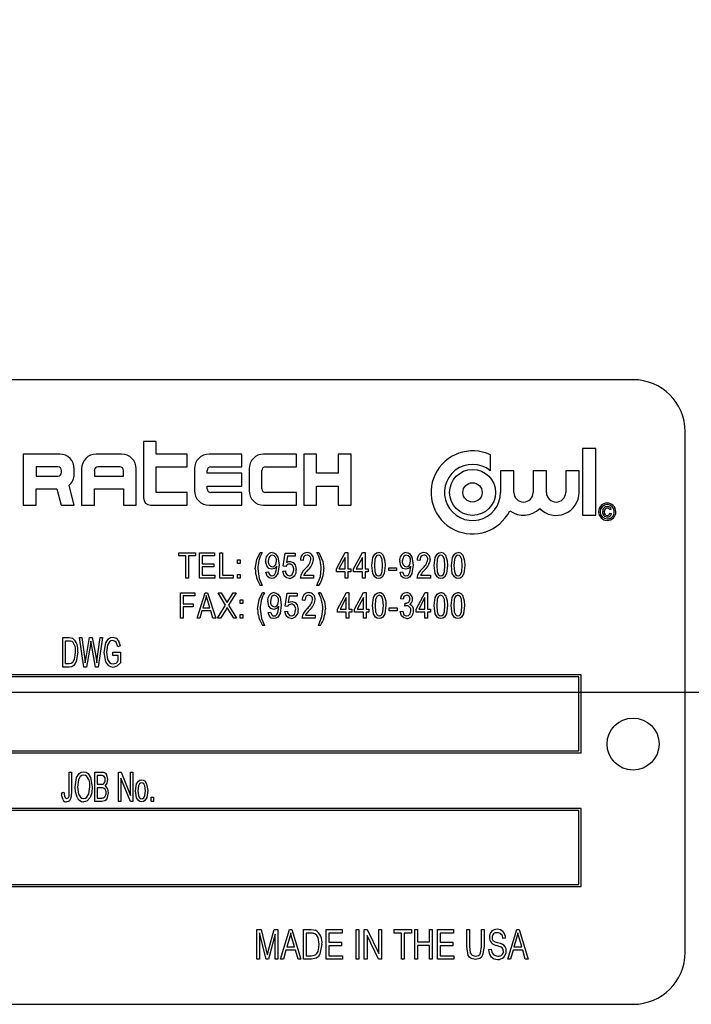
# Model space of a CAD drawing. Units: inches. Extents: x 16 to 336, y 16 to 252.
# Drawn here: x 166 to 168, y 128 to 130 of the extents above; entities that cross this region are included whole.
import ezdxf

# ---------------------------------------------------------------- set-up
doc = ezdxf.new("R2010")
doc.units = ezdxf.units.IN
doc.header["$LTSCALE"] = 32
doc.header["$MEASUREMENT"] = 0
doc.layers.add('FORMAT', color=7, linetype='Continuous')
doc.styles.add('SLDTEXTSTYLE0', font='TXT', dxfattribs={"width": 0.75})
doc.dimstyles.new('SLDDIMSTYLE0', dxfattribs={"dimtxt": 2.666667, "dimasz": 1.76, "dimexe": 0, "dimexo": 0.0625, "dimgap": 0.666667, "dimtad": 0, "dimtih": 1, "dimtoh": 1, "dimdec": 3, "dimrnd": 1e-09, "dimzin": 4, "dimdsep": 46, "dimtxsty": 'SLDTEXTSTYLE0', "dimsah": 1, "dimcen": 0.09, "dimadec": 0, "dimazin": 1, "dimtfac": 1, "dimtdec": 4, "dimtofl": 0, "dimtmove": 0, "dimatfit": 3, "dimfxl": 0, "dimfrac": 2, "dimtolj": 1, "dimtzin": 12, "dimarcsym": 0})

# ---------------------------------------------------------------- blocks, each defined once
blk = doc.blocks.new('_D_1')
at = {"layer": 'FORMAT'}
for p, q in [((155.7611, 129.9446), (155.7611, 166.6076)), ((270.7611, 142.4446), (270.7611, 166.6076)), ((155.7611, 164.6076), (206.8586, 164.6076)), ((270.7611, 164.6076), (219.6635, 164.6076))]:
    blk.add_line(p, q, dxfattribs=at)
for points in [[(155.7611, 164.6076), (157.5211, 164.2076), (157.5211, 165.0076)], [(270.7611, 164.6076), (269.0011, 165.0076), (269.0011, 164.2076)]]:
    blk.add_solid(points, dxfattribs=at)
at = {"layer": 'FORMAT', "insert": (206.8586, 165.9266), "char_height": 2.66667, "attachment_point": 1, "style": 'SLDTEXTSTYLE0'}
blk.add_mtext('115.000', dxfattribs=at)

msp = doc.modelspace()

# ---------------------------------------------------------------- linework, layer by layer
at = {"color": 7, "linetype": 'Continuous', "lineweight": 25}
for p, q in [((167.6752, 129.0946), (164.9252, 129.0946)), ((167.8002, 127.7196), (167.8002, 128.9696)), ((166.4987, 128.9464), (166.4987, 128.8108)), ((166.5293, 128.9464), (166.4987, 128.9464)), ((166.5293, 128.9158), (166.5293, 128.9464)), ((166.2099, 128.9158), (166.2099, 128.7933)), ((166.2974, 128.9158), (166.2099, 128.9158)), ((166.4462, 128.9158), (166.3849, 128.9158)), ((166.6037, 128.9158), (166.5293, 128.9158)), ((166.6037, 128.8852), (166.6037, 128.9158)), ((166.7349, 128.9158), (166.6562, 128.9158)), ((166.7349, 128.8852), (166.7349, 128.9158)), ((166.8662, 128.9158), (166.7874, 128.9158)), ((166.8662, 128.8852), (166.8662, 128.9158)), ((166.8837, 128.9158), (166.8837, 128.7933)), ((166.9143, 128.9158), (166.8837, 128.9158)), ((166.9143, 128.8698), (166.9143, 128.9158)), ((166.9668, 128.9158), (166.9668, 128.8698)), ((166.9974, 128.9158), (166.9668, 128.9158)), ((166.9974, 128.7933), (166.9974, 128.9158)), ((167.3322, 128.876), (167.3322, 128.914)), ((167.554, 128.929), (167.554, 128.7695)), ((167.586, 128.929), (167.554, 128.929)), ((167.586, 128.7695), (167.586, 128.929)), ((166.2406, 128.8852), (166.2406, 128.8633)), ((166.2931, 128.8852), (166.2406, 128.8852)), ((166.3018, 128.872), (166.3018, 128.8764)), ((166.3324, 128.8677), (166.3324, 128.8808)), ((166.3499, 128.8808), (166.3499, 128.7933)), ((166.3806, 128.8764), (166.3806, 128.8633)), ((166.4418, 128.8852), (166.3893, 128.8852)), ((166.4506, 128.8633), (166.4506, 128.8764)), ((166.4812, 128.7933), (166.4812, 128.8808)), ((166.5293, 128.8239), (166.5293, 128.8852)), ((166.5293, 128.8852), (166.6037, 128.8852)), ((166.6212, 128.8808), (166.6212, 128.8283)), ((166.6518, 128.8698), (166.6518, 128.8764)), ((166.7349, 128.8698), (166.6518, 128.8698)), ((166.6606, 128.8852), (166.7349, 128.8852)), ((166.7349, 128.8392), (166.7349, 128.8698)), ((166.7524, 128.8808), (166.7524, 128.8283)), ((166.7831, 128.8327), (166.7831, 128.8764)), ((166.7918, 128.8852), (166.8662, 128.8852)), ((166.9668, 128.8698), (166.9143, 128.8698)), ((167.3568, 128.876), (167.3568, 128.8239)), ((167.3887, 128.876), (167.3568, 128.876)), ((167.3887, 128.8239), (167.3887, 128.876)), ((167.4351, 128.876), (167.4351, 128.8239)), ((167.467, 128.876), (167.4351, 128.876)), ((167.467, 128.8239), (167.467, 128.876)), ((167.5134, 128.876), (167.5134, 128.8239)), ((167.5453, 128.876), (167.5134, 128.876)), ((167.5453, 128.8239), (167.5453, 128.876)), ((166.2406, 128.8633), (166.2931, 128.8633)), ((166.3806, 128.8633), (166.4506, 128.8633)), ((166.2406, 128.8327), (166.2902, 128.8327)), ((166.2406, 128.7933), (166.2406, 128.8327)), ((166.2902, 128.8327), (166.3007, 128.7933)), ((166.3324, 128.7933), (166.3197, 128.8407)), ((166.3806, 128.8327), (166.4506, 128.8327)), ((166.3806, 128.7933), (166.3806, 128.8327)), ((166.4506, 128.8327), (166.4506, 128.7933)), ((166.6037, 128.8239), (166.5293, 128.8239)), ((166.6037, 128.7933), (166.6037, 128.8239)), ((166.6518, 128.8392), (166.7349, 128.8392)), ((166.6518, 128.8327), (166.6518, 128.8392)), ((166.7349, 128.8239), (166.6606, 128.8239)), ((166.7349, 128.7933), (166.7349, 128.8239)), ((166.8662, 128.8239), (166.7918, 128.8239)), ((166.8662, 128.7933), (166.8662, 128.8239)), ((166.9143, 128.8392), (166.9668, 128.8392)), ((166.9143, 128.7933), (166.9143, 128.8392)), ((166.9668, 128.8392), (166.9668, 128.7933)), ((166.2099, 128.7933), (166.2406, 128.7933)), ((166.3007, 128.7933), (166.3324, 128.7933)), ((166.3499, 128.7933), (166.3806, 128.7933)), ((166.4506, 128.7933), (166.4812, 128.7933)), ((166.5162, 128.7933), (166.6037, 128.7933)), ((166.6562, 128.7933), (166.7349, 128.7933)), ((166.7874, 128.7933), (166.8662, 128.7933)), ((166.8837, 128.7933), (166.9143, 128.7933)), ((166.9668, 128.7933), (166.9974, 128.7933)), ((167.6229, 128.7832), (167.6192, 128.7821)), ((167.6198, 128.7738), (167.6234, 128.7728)), ((167.554, 128.7695), (167.586, 128.7695)), ((166.584, 128.6787), (166.6234, 128.6787)), ((166.584, 128.6716), (166.584, 128.6787)), ((166.6234, 128.6787), (166.6234, 128.6716)), ((166.6332, 128.618), (166.6332, 128.6787)), ((166.6332, 128.6787), (166.6695, 128.6787)), ((166.6695, 128.6787), (166.6695, 128.6716)), ((166.6825, 128.618), (166.6825, 128.6787)), ((166.6825, 128.6787), (166.6888, 128.6787)), ((166.6888, 128.6787), (166.6888, 128.6251)), ((166.7791, 128.6795), (166.7839, 128.6795)), ((166.8343, 128.6468), (166.8391, 128.6779)), ((166.8391, 128.6779), (166.8635, 128.6779)), ((166.8635, 128.6779), (166.8635, 128.6708)), ((166.9156, 128.6795), (166.9203, 128.6795)), ((166.9621, 128.6401), (166.9837, 128.6795)), ((166.9837, 128.6795), (166.9897, 128.6795)), ((166.9897, 128.6795), (166.9897, 128.6401)), ((167.0035, 128.6401), (167.0251, 128.6795)), ((167.0251, 128.6795), (167.0311, 128.6795)), ((167.0311, 128.6795), (167.0311, 128.6401)), ((166.6005, 128.6716), (166.584, 128.6716)), ((166.6005, 128.618), (166.6005, 128.6716)), ((166.6234, 128.6716), (166.6068, 128.6716)), ((166.6068, 128.6716), (166.6068, 128.618)), ((166.6695, 128.6716), (166.6395, 128.6716)), ((166.6395, 128.6716), (166.6395, 128.6527)), ((166.6395, 128.6527), (166.6679, 128.6527)), ((166.6679, 128.6527), (166.6679, 128.6456)), ((166.7247, 128.6535), (166.7247, 128.6621)), ((166.7247, 128.6621), (166.731, 128.6621)), ((166.731, 128.6535), (166.7247, 128.6535)), ((166.731, 128.6621), (166.731, 128.6535)), ((166.8444, 128.6708), (166.8421, 128.6558)), ((166.8635, 128.6708), (166.8444, 128.6708)), ((166.882, 128.6606), (166.8757, 128.6613)), ((166.9834, 128.6675), (166.9683, 128.6401)), ((166.9834, 128.6401), (166.9834, 128.6675)), ((167.0248, 128.6675), (167.0097, 128.6401)), ((167.0248, 128.6401), (167.0248, 128.6675)), ((167.1628, 128.6606), (167.1565, 128.6613)), ((166.6679, 128.6456), (166.6395, 128.6456)), ((166.6395, 128.6456), (166.6395, 128.6251)), ((166.7929, 128.6322), (166.7992, 128.633)), ((166.8188, 128.6455), (166.8188, 128.647)), ((166.8336, 128.6346), (166.8399, 128.6353)), ((166.8406, 128.6459), (166.8343, 128.6468)), ((166.9621, 128.633), (166.9621, 128.6401)), ((166.9834, 128.633), (166.9621, 128.633)), ((166.9683, 128.6401), (166.9834, 128.6401)), ((166.9834, 128.618), (166.9834, 128.633)), ((166.9897, 128.6401), (166.9968, 128.6401)), ((166.9968, 128.633), (166.9897, 128.633)), ((166.9897, 128.633), (166.9897, 128.618)), ((166.9968, 128.6401), (166.9968, 128.633)), ((167.0035, 128.633), (167.0035, 128.6401)), ((167.0248, 128.633), (167.0035, 128.633)), ((167.0097, 128.6401), (167.0248, 128.6401)), ((167.0248, 128.618), (167.0248, 128.633)), ((167.0311, 128.6401), (167.0382, 128.6401)), ((167.0382, 128.633), (167.0311, 128.633)), ((167.0311, 128.633), (167.0311, 128.618)), ((167.0382, 128.6401), (167.0382, 128.633)), ((167.0879, 128.6361), (167.0879, 128.6432)), ((167.0879, 128.6432), (167.1068, 128.6432)), ((167.1068, 128.6361), (167.0879, 128.6361)), ((167.1068, 128.6432), (167.1068, 128.6361)), ((167.1151, 128.6322), (167.1214, 128.633)), ((167.1409, 128.6455), (167.1409, 128.647)), ((166.6068, 128.618), (166.6005, 128.618)), ((166.6703, 128.618), (166.6332, 128.618)), ((166.6395, 128.6251), (166.6703, 128.6251)), ((166.6703, 128.6251), (166.6703, 128.618)), ((166.714, 128.618), (166.6825, 128.618)), ((166.6888, 128.6251), (166.714, 128.6251)), ((166.714, 128.6251), (166.714, 128.618)), ((166.7247, 128.618), (166.7247, 128.6267)), ((166.7247, 128.6267), (166.731, 128.6267)), ((166.731, 128.618), (166.7247, 128.618)), ((166.731, 128.6267), (166.731, 128.618)), ((166.9073, 128.618), (166.875, 128.618)), ((166.8836, 128.6251), (166.9073, 128.6251)), ((166.9073, 128.6251), (166.9073, 128.618)), ((166.9897, 128.618), (166.9834, 128.618)), ((167.0311, 128.618), (167.0248, 128.618)), ((167.188, 128.618), (167.1557, 128.618)), ((167.1644, 128.6251), (167.188, 128.6251)), ((167.188, 128.6251), (167.188, 128.618)), ((166.5879, 128.5217), (166.5879, 128.5824)), ((166.5879, 128.5824), (166.6218, 128.5824)), ((166.6218, 128.5824), (166.6218, 128.5753)), ((166.6273, 128.5217), (166.6466, 128.5824)), ((166.6466, 128.5824), (166.6528, 128.5824)), ((166.6528, 128.5824), (166.6722, 128.5217)), ((166.6961, 128.5533), (166.6784, 128.5824)), ((166.6784, 128.5824), (166.6856, 128.5824)), ((166.6856, 128.5824), (166.6952, 128.5667)), ((166.721, 128.5824), (166.7033, 128.5533)), ((166.704, 128.5662), (166.7138, 128.5824)), ((166.7138, 128.5824), (166.721, 128.5824)), ((166.7839, 128.6007), (166.7791, 128.6007)), ((166.7847, 128.5832), (166.7894, 128.5832)), ((166.839, 128.5505), (166.8437, 128.5816)), ((166.8437, 128.5816), (166.8681, 128.5816)), ((166.8681, 128.5816), (166.8681, 128.5745)), ((166.9203, 128.6007), (166.9156, 128.6007)), ((166.9193, 128.5832), (166.924, 128.5832)), ((166.9649, 128.5438), (166.9865, 128.5832)), ((166.9865, 128.5832), (166.9925, 128.5832)), ((166.9925, 128.5832), (166.9925, 128.5438)), ((167.0058, 128.5438), (167.0274, 128.5832)), ((167.0274, 128.5832), (167.0334, 128.5832)), ((167.0334, 128.5832), (167.0334, 128.5438)), ((167.1538, 128.5438), (167.1754, 128.5832)), ((167.1754, 128.5832), (167.1814, 128.5832)), ((167.1814, 128.5832), (167.1814, 128.5438)), ((166.6218, 128.5753), (166.5942, 128.5753)), ((166.5942, 128.5753), (166.5942, 128.5564)), ((166.6469, 128.5646), (166.6412, 128.5469)), ((166.6582, 128.5469), (166.6532, 128.5636)), ((166.7312, 128.5572), (166.7312, 128.5658)), ((166.7312, 128.5658), (166.7375, 128.5658)), ((166.7375, 128.5658), (166.7375, 128.5572)), ((166.849, 128.5745), (166.8467, 128.5595)), ((166.8681, 128.5745), (166.849, 128.5745)), ((166.8862, 128.5642), (166.8799, 128.565)), ((166.9861, 128.5712), (166.9711, 128.5438)), ((166.9861, 128.5438), (166.9861, 128.5712)), ((167.0271, 128.5712), (167.012, 128.5438)), ((167.0271, 128.5438), (167.0271, 128.5712)), ((167.1223, 128.5674), (167.116, 128.5682)), ((167.127, 128.5508), (167.1278, 128.5579)), ((167.1278, 128.5579), (167.1288, 128.5579)), ((167.1751, 128.5712), (167.16, 128.5438)), ((167.1751, 128.5438), (167.1751, 128.5712)), ((166.5942, 128.5564), (166.6178, 128.5564)), ((166.6178, 128.5493), (166.5942, 128.5493)), ((166.5942, 128.5493), (166.5942, 128.5217)), ((166.6178, 128.5564), (166.6178, 128.5493)), ((166.6391, 128.5398), (166.6338, 128.5217)), ((166.6603, 128.5398), (166.6391, 128.5398)), ((166.6412, 128.5469), (166.6582, 128.5469)), ((166.6656, 128.5217), (166.6603, 128.5398)), ((166.6769, 128.5217), (166.6961, 128.5533)), ((166.697, 128.5429), (166.6841, 128.5217)), ((166.7154, 128.5217), (166.7019, 128.5437)), ((166.7033, 128.5533), (166.7226, 128.5217)), ((166.7375, 128.5572), (166.7312, 128.5572)), ((166.798, 128.5359), (166.8043, 128.5367)), ((166.8239, 128.5492), (166.8239, 128.5507)), ((166.8382, 128.5382), (166.8445, 128.539)), ((166.8453, 128.5496), (166.839, 128.5505)), ((166.9649, 128.5367), (166.9649, 128.5438)), ((166.9861, 128.5367), (166.9649, 128.5367)), ((166.9711, 128.5438), (166.9861, 128.5438)), ((166.9861, 128.5217), (166.9861, 128.5367)), ((166.9925, 128.5438), (166.9995, 128.5438)), ((166.9995, 128.5367), (166.9925, 128.5367)), ((166.9925, 128.5367), (166.9925, 128.5217)), ((166.9995, 128.5438), (166.9995, 128.5367)), ((167.0058, 128.5367), (167.0058, 128.5438)), ((167.0271, 128.5367), (167.0058, 128.5367)), ((167.012, 128.5438), (167.0271, 128.5438)), ((167.0271, 128.5217), (167.0271, 128.5367)), ((167.0334, 128.5438), (167.0405, 128.5438)), ((167.0405, 128.5367), (167.0334, 128.5367)), ((167.0334, 128.5367), (167.0334, 128.5217)), ((167.0405, 128.5438), (167.0405, 128.5367)), ((167.0892, 128.5398), (167.0892, 128.5469)), ((167.0892, 128.5469), (167.1082, 128.5469)), ((167.1082, 128.5398), (167.0892, 128.5398)), ((167.1082, 128.5469), (167.1082, 128.5398)), ((167.1152, 128.5382), (167.1215, 128.539)), ((167.1538, 128.5367), (167.1538, 128.5438)), ((167.1751, 128.5367), (167.1538, 128.5367)), ((167.16, 128.5438), (167.1751, 128.5438)), ((167.1751, 128.5217), (167.1751, 128.5367)), ((167.1814, 128.5438), (167.1884, 128.5438)), ((167.1884, 128.5367), (167.1814, 128.5367)), ((167.1814, 128.5367), (167.1814, 128.5217)), ((167.1884, 128.5438), (167.1884, 128.5367)), ((166.5942, 128.5217), (166.5879, 128.5217)), ((166.6338, 128.5217), (166.6273, 128.5217)), ((166.6722, 128.5217), (166.6656, 128.5217)), ((166.6841, 128.5217), (166.6769, 128.5217)), ((166.7226, 128.5217), (166.7154, 128.5217)), ((166.7312, 128.5217), (166.7312, 128.5304)), ((166.7312, 128.5304), (166.7375, 128.5304)), ((166.7375, 128.5217), (166.7312, 128.5217)), ((166.7375, 128.5304), (166.7375, 128.5217)), ((166.9114, 128.5217), (166.8791, 128.5217)), ((166.8878, 128.5288), (166.9114, 128.5288)), ((166.9114, 128.5288), (166.9114, 128.5217)), ((166.9925, 128.5217), (166.9861, 128.5217)), ((167.0334, 128.5217), (167.0271, 128.5217)), ((167.1814, 128.5217), (167.1751, 128.5217)), ((166.7894, 128.5044), (166.7847, 128.5044)), ((166.924, 128.5044), (166.9193, 128.5044)), ((166.3048, 128.4046), (166.3048, 128.4754)), ((166.3048, 128.4754), (166.3198, 128.4754)), ((166.3197, 128.4671), (166.3104, 128.4671)), ((166.3104, 128.4671), (166.3104, 128.4129)), ((166.3553, 128.4046), (166.3446, 128.4754)), ((166.3446, 128.4754), (166.3502, 128.4754)), ((166.3502, 128.4754), (166.3568, 128.429)), ((166.3606, 128.4276), (166.3691, 128.4754)), ((166.3691, 128.4754), (166.3757, 128.4754)), ((166.3738, 128.4586), (166.3724, 128.4669)), ((166.3757, 128.4754), (166.3825, 128.4396)), ((166.3882, 128.4299), (166.3949, 128.4754)), ((166.4005, 128.4754), (166.3895, 128.4046)), ((166.3949, 128.4754), (166.4005, 128.4754)), ((166.3711, 128.4586), (166.3616, 128.4046)), ((166.3831, 128.4046), (166.3738, 128.4586)), ((166.4253, 128.4322), (166.4253, 128.4405)), ((166.4253, 128.4405), (166.4436, 128.4405)), ((166.4427, 128.4552), (166.4372, 128.4534)), ((166.4436, 128.4405), (166.4436, 128.4146)), ((166.3586, 128.4145), (166.3606, 128.4276)), ((166.4381, 128.4322), (166.4253, 128.4322)), ((166.4381, 128.4192), (166.4381, 128.4322)), ((166.3205, 128.4046), (166.3048, 128.4046)), ((166.3104, 128.4129), (166.3198, 128.4129)), ((166.3616, 128.4046), (166.3553, 128.4046)), ((166.3895, 128.4046), (166.3831, 128.4046)), ((167.5502, 128.3859), (165.0502, 128.3859)), ((167.5452, 128.3809), (165.0552, 128.3809)), ((167.5452, 128.2034), (167.5452, 128.3809)), ((167.5502, 128.1984), (167.5502, 128.3859)), ((165.0552, 128.2034), (167.5452, 128.2034)), ((165.0502, 128.1984), (167.5502, 128.1984)), ((166.3205, 128.1038), (166.3205, 128.1524)), ((166.3205, 128.1524), (166.326, 128.1524)), ((166.326, 128.1524), (166.326, 128.1043)), ((166.3821, 128.0816), (166.3821, 128.1524)), ((166.3821, 128.1524), (166.3982, 128.1524)), ((166.3963, 128.1441), (166.3876, 128.1441)), ((166.3876, 128.1441), (166.3876, 128.123)), ((166.439, 128.0816), (166.439, 128.1524)), ((166.439, 128.1524), (166.4449, 128.1524)), ((166.4672, 128.0816), (166.4446, 128.1378)), ((166.4446, 128.1378), (166.4446, 128.0816)), ((166.4449, 128.1524), (166.4675, 128.0961)), ((166.4675, 128.0961), (166.4675, 128.1524)), ((166.4675, 128.1524), (166.4731, 128.1524)), ((166.4731, 128.1524), (166.4731, 128.0816)), ((166.3876, 128.123), (166.397, 128.123)), ((166.3976, 128.1147), (166.3876, 128.1147)), ((166.3876, 128.1147), (166.3876, 128.0899)), ((166.3021, 128.1027), (166.3076, 128.1037)), ((166.3876, 128.0899), (166.3984, 128.0899)), ((166.5172, 128.0816), (166.5172, 128.0917)), ((166.5172, 128.0917), (166.5227, 128.0917)), ((166.5227, 128.0917), (166.5227, 128.0816)), ((167.5502, 128.0652), (165.0502, 128.0652)), ((166.3983, 128.0816), (166.3821, 128.0816)), ((166.4446, 128.0816), (166.439, 128.0816)), ((166.4731, 128.0816), (166.4672, 128.0816)), ((166.5227, 128.0816), (166.5172, 128.0816)), ((167.5502, 127.8777), (167.5502, 128.0652)), ((167.5452, 128.0602), (165.0552, 128.0602)), ((167.5452, 127.8827), (167.5452, 128.0602)), ((165.0502, 127.8777), (167.5502, 127.8777)), ((165.0552, 127.8827), (167.5452, 127.8827)), ((166.771, 127.7031), (166.771, 127.7739)), ((166.771, 127.7739), (166.7812, 127.7739)), ((166.7931, 127.7031), (166.7774, 127.7662)), ((166.7774, 127.7662), (166.7774, 127.7031)), ((166.7812, 127.7739), (166.7938, 127.7238)), ((166.7992, 127.7246), (166.8124, 127.7739)), ((166.8151, 127.7627), (166.7993, 127.7031)), ((166.8124, 127.7739), (166.8216, 127.7739)), ((166.8151, 127.7031), (166.8151, 127.7627)), ((166.8216, 127.7739), (166.8216, 127.7031)), ((166.828, 127.7031), (166.8495, 127.7739)), ((166.8495, 127.7739), (166.8552, 127.7739)), ((166.8552, 127.7739), (166.8767, 127.7031)), ((166.8832, 127.7739), (166.9016, 127.7739)), ((166.8832, 127.7031), (166.8832, 127.7739)), ((166.9013, 127.7656), (166.8896, 127.7656)), ((166.8896, 127.7656), (166.8896, 127.7114)), ((166.9374, 127.7031), (166.9374, 127.7739)), ((166.9374, 127.7739), (166.976, 127.7739)), ((166.976, 127.7656), (166.9438, 127.7656)), ((166.9438, 127.7656), (166.9438, 127.7436)), ((166.976, 127.7739), (166.976, 127.7656)), ((167.01, 127.7031), (167.01, 127.7739)), ((167.01, 127.7739), (167.0164, 127.7739)), ((167.0164, 127.7739), (167.0164, 127.7031)), ((167.0293, 127.7031), (167.0293, 127.7739)), ((167.0293, 127.7739), (167.0362, 127.7739)), ((167.0638, 127.7031), (167.0358, 127.7602)), ((167.0358, 127.7602), (167.0358, 127.7031)), ((167.0362, 127.7739), (167.0642, 127.7168)), ((167.0642, 127.7168), (167.0642, 127.7739)), ((167.0642, 127.7739), (167.0707, 127.7739)), ((167.0707, 127.7739), (167.0707, 127.7031)), ((167.101, 127.7739), (167.1424, 127.7739)), ((167.101, 127.7656), (167.101, 127.7739)), ((167.1185, 127.7656), (167.101, 127.7656)), ((167.1185, 127.7031), (167.1185, 127.7656)), ((167.1424, 127.7656), (167.1249, 127.7656)), ((167.1249, 127.7656), (167.1249, 127.7031)), ((167.1424, 127.7739), (167.1424, 127.7656)), ((167.1507, 127.7031), (167.1507, 127.7739)), ((167.1507, 127.7739), (167.1571, 127.7739)), ((167.1571, 127.7739), (167.1571, 127.7445)), ((167.1856, 127.7445), (167.1856, 127.7739)), ((167.1856, 127.7739), (167.192, 127.7739)), ((167.192, 127.7739), (167.192, 127.7031)), ((167.2049, 127.7031), (167.2049, 127.7739)), ((167.2049, 127.7739), (167.2435, 127.7739)), ((167.2435, 127.7656), (167.2113, 127.7656)), ((167.2113, 127.7656), (167.2113, 127.7436)), ((167.2435, 127.7739), (167.2435, 127.7656)), ((167.2757, 127.7332), (167.2757, 127.7739)), ((167.2757, 127.7739), (167.2821, 127.7739)), ((167.2821, 127.7739), (167.2821, 127.7331)), ((167.3106, 127.7331), (167.3106, 127.7739)), ((167.3106, 127.7739), (167.317, 127.7739)), ((167.317, 127.7739), (167.317, 127.7332)), ((167.3685, 127.7537), (167.3621, 127.7527)), ((167.374, 127.7031), (167.3956, 127.7739)), ((167.3956, 127.7739), (167.4012, 127.7739)), ((167.4012, 127.7739), (167.4227, 127.7031)), ((166.8493, 127.7531), (166.8429, 127.7325)), ((166.8429, 127.7325), (166.8618, 127.7325)), ((166.8618, 127.7325), (166.8562, 127.752)), ((166.9438, 127.7436), (166.9742, 127.7436)), ((166.9742, 127.7353), (166.9438, 127.7353)), ((166.9438, 127.7353), (166.9438, 127.7114)), ((166.9742, 127.7436), (166.9742, 127.7353)), ((167.1571, 127.7445), (167.1856, 127.7445)), ((167.1856, 127.7362), (167.1571, 127.7362)), ((167.1571, 127.7362), (167.1571, 127.7031)), ((167.1856, 127.7031), (167.1856, 127.7362)), ((167.2113, 127.7436), (167.2417, 127.7436)), ((167.2417, 127.7353), (167.2113, 127.7353)), ((167.2113, 127.7353), (167.2113, 127.7114)), ((167.2417, 127.7436), (167.2417, 127.7353)), ((167.3953, 127.7531), (167.389, 127.7325)), ((167.389, 127.7325), (167.4078, 127.7325)), ((167.4078, 127.7325), (167.4022, 127.752)), ((166.7938, 127.7238), (166.7963, 127.7133)), ((166.8406, 127.7243), (166.8348, 127.7031)), ((166.8641, 127.7243), (166.8406, 127.7243)), ((166.87, 127.7031), (166.8641, 127.7243)), ((166.8896, 127.7114), (166.9015, 127.7114)), ((166.9438, 127.7114), (166.9769, 127.7114)), ((166.9769, 127.7114), (166.9769, 127.7031)), ((167.2113, 127.7114), (167.2444, 127.7114)), ((167.2444, 127.7114), (167.2444, 127.7031)), ((167.3281, 127.7261), (167.3345, 127.727)), ((167.3867, 127.7243), (167.3808, 127.7031)), ((167.4101, 127.7243), (167.3867, 127.7243)), ((167.416, 127.7031), (167.4101, 127.7243)), ((166.7774, 127.7031), (166.771, 127.7031)), ((166.7993, 127.7031), (166.7931, 127.7031)), ((166.8216, 127.7031), (166.8151, 127.7031)), ((166.8348, 127.7031), (166.828, 127.7031)), ((166.8767, 127.7031), (166.87, 127.7031)), ((166.9024, 127.7031), (166.8832, 127.7031)), ((166.9769, 127.7031), (166.9374, 127.7031)), ((167.0164, 127.7031), (167.01, 127.7031)), ((167.0358, 127.7031), (167.0293, 127.7031)), ((167.0707, 127.7031), (167.0638, 127.7031)), ((167.1249, 127.7031), (167.1185, 127.7031)), ((167.1571, 127.7031), (167.1507, 127.7031)), ((167.192, 127.7031), (167.1856, 127.7031)), ((167.2444, 127.7031), (167.2049, 127.7031)), ((167.3808, 127.7031), (167.374, 127.7031)), ((167.4227, 127.7031), (167.416, 127.7031)), ((164.9252, 127.5946), (167.6752, 127.5946))]:
    msp.add_line(p, q, dxfattribs=at)
at = {"color": 7, "linetype": 'Continuous', "lineweight": 25, "flags": 128}
for points in [[(167.613, 128.7863), (167.6095, 128.7854), (167.607, 128.7829), (167.6058, 128.7774)], [(166.7673, 128.6402), (166.7713, 128.663), (166.7791, 128.6795)], [(166.8076, 128.6795), (166.8123, 128.6786), (166.8163, 128.6763), (166.8218, 128.6687), (166.8245, 128.6501)], [(166.9203, 128.6795), (166.9296, 128.6582), (166.9321, 128.6402)], [(167.0473, 128.6483), (167.0497, 128.6676), (167.0546, 128.676), (167.0587, 128.6786), (167.0635, 128.6795)], [(167.1298, 128.6795), (167.1344, 128.6786), (167.1385, 128.6763), (167.1439, 128.6687), (167.1466, 128.6501)], [(167.1971, 128.6483), (167.1996, 128.6676), (167.2044, 128.676), (167.2085, 128.6786), (167.2133, 128.6795)], [(167.2385, 128.6483), (167.2409, 128.6676), (167.2458, 128.676), (167.2499, 128.6786), (167.2547, 128.6795)], [(166.8071, 128.6393), (166.7998, 128.6416), (166.7947, 128.6473), (166.7922, 128.6591)], [(166.8086, 128.6732), (166.8051, 128.6723), (166.8022, 128.67), (166.8002, 128.667), (166.7985, 128.6586)], [(166.8085, 128.6456), (166.8119, 128.6463), (166.8147, 128.6483), (166.8166, 128.6512), (166.8182, 128.6592)], [(166.8421, 128.6558), (166.847, 128.6577), (166.8511, 128.6582)], [(166.8511, 128.6582), (166.8582, 128.6559), (166.8633, 128.6503), (166.8659, 128.6387)], [(166.8917, 128.6732), (166.8884, 128.6726), (166.8856, 128.6708), (166.8836, 128.6682), (166.882, 128.6606)], [(167.0632, 128.6732), (167.0598, 128.6721), (167.0572, 128.6695), (167.0546, 128.6628), (167.0536, 128.6483)], [(167.0733, 128.6483), (167.0722, 128.663), (167.0694, 128.6698), (167.0667, 128.6722), (167.0632, 128.6732)], [(167.0746, 128.6731), (167.0789, 128.6595), (167.0796, 128.6483)], [(167.1292, 128.6393), (167.1219, 128.6416), (167.1169, 128.6473), (167.1143, 128.6591)], [(167.1307, 128.6732), (167.1272, 128.6723), (167.1244, 128.67), (167.1223, 128.667), (167.1206, 128.6586)], [(167.1306, 128.6456), (167.134, 128.6463), (167.1368, 128.6483), (167.1388, 128.6512), (167.1403, 128.6592)], [(167.1724, 128.6732), (167.1691, 128.6726), (167.1663, 128.6708), (167.1643, 128.6682), (167.1628, 128.6606)], [(167.213, 128.6732), (167.2096, 128.6721), (167.2071, 128.6695), (167.2045, 128.6628), (167.2034, 128.6483)], [(167.2231, 128.6483), (167.222, 128.663), (167.2192, 128.6698), (167.2166, 128.6722), (167.213, 128.6732)], [(167.2245, 128.6731), (167.2287, 128.6595), (167.2294, 128.6483)], [(167.2544, 128.6732), (167.251, 128.6721), (167.2485, 128.6695), (167.2459, 128.6628), (167.2448, 128.6483)], [(167.2645, 128.6483), (167.2634, 128.663), (167.2606, 128.6698), (167.2579, 128.6722), (167.2544, 128.6732)], [(167.2658, 128.6731), (167.2701, 128.6595), (167.2708, 128.6483)], [(166.7736, 128.6401), (166.777, 128.6174), (166.7839, 128.6007)], [(166.8068, 128.6172), (166.8007, 128.6186), (166.796, 128.6228), (166.7929, 128.6322)], [(166.7992, 128.633), (166.8001, 128.6292), (166.802, 128.6259), (166.8044, 128.6241), (166.8074, 128.6235)], [(166.8245, 128.6501), (166.8218, 128.6296), (166.8163, 128.6209), (166.8119, 128.6182), (166.8068, 128.6172)], [(166.8188, 128.647), (166.8132, 128.6411), (166.8071, 128.6393)], [(166.8074, 128.6235), (166.8107, 128.6242), (166.8135, 128.6262), (166.8167, 128.6321), (166.8188, 128.6455)], [(166.8492, 128.6172), (166.8422, 128.6189), (166.8369, 128.6238), (166.8336, 128.6346)], [(166.8491, 128.6235), (166.8528, 128.6244), (166.8557, 128.6266), (166.8578, 128.6297), (166.8596, 128.6383)], [(166.9156, 128.6007), (166.9237, 128.6222), (166.9258, 128.6401)], [(167.0634, 128.6172), (167.0586, 128.6181), (167.0546, 128.6208), (167.0496, 128.629), (167.0473, 128.6483)], [(167.0536, 128.6483), (167.0547, 128.6337), (167.0574, 128.627), (167.0601, 128.6245), (167.0636, 128.6235)], [(167.0796, 128.6483), (167.0771, 128.629), (167.0723, 128.6207), (167.0682, 128.618), (167.0634, 128.6172)], [(167.0636, 128.6235), (167.067, 128.6245), (167.0696, 128.6271), (167.0722, 128.6338), (167.0733, 128.6483)], [(167.129, 128.6172), (167.1229, 128.6186), (167.1182, 128.6228), (167.1151, 128.6322)], [(167.1214, 128.633), (167.1223, 128.6292), (167.1241, 128.6259), (167.1266, 128.6241), (167.1295, 128.6235)], [(167.1466, 128.6501), (167.1439, 128.6296), (167.1385, 128.6209), (167.1341, 128.6182), (167.129, 128.6172)], [(167.1409, 128.647), (167.1353, 128.6411), (167.1292, 128.6393)], [(167.1295, 128.6235), (167.1329, 128.6242), (167.1356, 128.6262), (167.1389, 128.6321), (167.1409, 128.6455)], [(167.2132, 128.6172), (167.2084, 128.6181), (167.2044, 128.6208), (167.1994, 128.629), (167.1971, 128.6483)], [(167.2034, 128.6483), (167.2045, 128.6337), (167.2072, 128.627), (167.2099, 128.6245), (167.2134, 128.6235)], [(167.2294, 128.6483), (167.2269, 128.629), (167.2221, 128.6207), (167.218, 128.618), (167.2132, 128.6172)], [(167.2134, 128.6235), (167.2168, 128.6245), (167.2194, 128.6271), (167.222, 128.6338), (167.2231, 128.6483)], [(167.2546, 128.6172), (167.2498, 128.6181), (167.2458, 128.6208), (167.2408, 128.629), (167.2385, 128.6483)], [(167.2448, 128.6483), (167.2459, 128.6337), (167.2486, 128.627), (167.2513, 128.6245), (167.2548, 128.6235)], [(167.2708, 128.6483), (167.2683, 128.629), (167.2635, 128.6207), (167.2594, 128.618), (167.2546, 128.6172)], [(167.2548, 128.6235), (167.2582, 128.6245), (167.2608, 128.6271), (167.2634, 128.6338), (167.2645, 128.6483)], [(166.7729, 128.5438), (166.7768, 128.5667), (166.7847, 128.5832)], [(166.8127, 128.5832), (166.8173, 128.5823), (166.8214, 128.5799), (166.8269, 128.5723), (166.8296, 128.5538)], [(166.924, 128.5832), (166.9333, 128.5619), (166.9358, 128.5438)], [(167.0491, 128.552), (167.0516, 128.5713), (167.0564, 128.5797), (167.0605, 128.5823), (167.0653, 128.5832)], [(167.1971, 128.552), (167.1995, 128.5713), (167.2044, 128.5797), (167.2085, 128.5823), (167.2133, 128.5832)], [(167.238, 128.552), (167.2405, 128.5713), (167.2453, 128.5797), (167.2494, 128.5823), (167.2542, 128.5832)], [(166.6497, 128.5761), (166.6483, 128.5696), (166.6469, 128.5646)], [(166.6532, 128.5636), (166.6511, 128.5705), (166.6497, 128.5761)], [(166.6952, 128.5667), (166.6977, 128.5626), (166.6997, 128.5593)], [(166.6997, 128.5593), (166.7021, 128.5632), (166.704, 128.5662)], [(166.8121, 128.543), (166.8049, 128.5453), (166.7998, 128.551), (166.7972, 128.5628)], [(166.8137, 128.5769), (166.8102, 128.576), (166.8073, 128.5737), (166.8053, 128.5707), (166.8036, 128.5623)], [(166.8135, 128.5493), (166.8169, 128.55), (166.8197, 128.552), (166.8217, 128.5549), (166.8232, 128.5629)], [(166.8467, 128.5595), (166.8516, 128.5614), (166.8557, 128.5619)], [(166.8557, 128.5619), (166.8629, 128.5596), (166.8679, 128.5539), (166.8705, 128.5424)], [(166.8958, 128.5769), (166.8926, 128.5763), (166.8898, 128.5745), (166.8878, 128.5719), (166.8862, 128.5642)], [(167.065, 128.5769), (167.0616, 128.5758), (167.0591, 128.5732), (167.0565, 128.5665), (167.0554, 128.552)], [(167.0751, 128.552), (167.074, 128.5667), (167.0713, 128.5735), (167.0686, 128.5759), (167.065, 128.5769)], [(167.0765, 128.5768), (167.0807, 128.5632), (167.0814, 128.552)], [(167.131, 128.5769), (167.1272, 128.5759), (167.1243, 128.5733), (167.1223, 128.5674)], [(167.213, 128.5769), (167.2096, 128.5758), (167.207, 128.5732), (167.2044, 128.5665), (167.2034, 128.552)], [(167.2231, 128.552), (167.222, 128.5667), (167.2192, 128.5735), (167.2165, 128.5759), (167.213, 128.5769)], [(167.2244, 128.5768), (167.2287, 128.5632), (167.2294, 128.552)], [(167.2539, 128.5769), (167.2505, 128.5758), (167.248, 128.5732), (167.2454, 128.5665), (167.2443, 128.552)], [(167.264, 128.552), (167.2629, 128.5667), (167.2602, 128.5735), (167.2575, 128.5759), (167.2539, 128.5769)], [(167.2654, 128.5768), (167.2696, 128.5632), (167.2703, 128.552)], [(166.6997, 128.5474), (166.6982, 128.5449), (166.697, 128.5429)], [(166.7019, 128.5437), (166.7007, 128.5458), (166.6997, 128.5474)], [(166.7792, 128.5438), (166.7826, 128.5211), (166.7894, 128.5044)], [(166.8119, 128.5209), (166.8058, 128.5223), (166.8011, 128.5265), (166.798, 128.5359)], [(166.8043, 128.5367), (166.8052, 128.5329), (166.8071, 128.5296), (166.8095, 128.5278), (166.8125, 128.5272)], [(166.8296, 128.5538), (166.8269, 128.5333), (166.8214, 128.5246), (166.817, 128.5218), (166.8119, 128.5209)], [(166.8239, 128.5507), (166.8183, 128.5448), (166.8121, 128.543)], [(166.8125, 128.5272), (166.8158, 128.5279), (166.8186, 128.5299), (166.8218, 128.5358), (166.8239, 128.5492)], [(166.8538, 128.5209), (166.8469, 128.5226), (166.8416, 128.5275), (166.8382, 128.5382)], [(166.8538, 128.5272), (166.8574, 128.528), (166.8604, 128.5303), (166.8625, 128.5334), (166.8642, 128.542)], [(166.9193, 128.5044), (166.9274, 128.5258), (166.9295, 128.5438)], [(167.0652, 128.5209), (167.0605, 128.5218), (167.0564, 128.5245), (167.0514, 128.5327), (167.0491, 128.552)], [(167.0554, 128.552), (167.0565, 128.5374), (167.0592, 128.5307), (167.0619, 128.5282), (167.0654, 128.5272)], [(167.0814, 128.552), (167.0789, 128.5327), (167.0741, 128.5244), (167.07, 128.5217), (167.0652, 128.5209)], [(167.0654, 128.5272), (167.0688, 128.5282), (167.0714, 128.5308), (167.074, 128.5375), (167.0751, 128.552)], [(167.1309, 128.5209), (167.124, 128.5226), (167.1187, 128.5275), (167.1152, 128.5382)], [(167.1215, 128.539), (167.1247, 128.5303), (167.1275, 128.528), (167.131, 128.5272)], [(167.1314, 128.5516), (167.1289, 128.5513), (167.127, 128.5508)], [(167.131, 128.5272), (167.1358, 128.5286), (167.1393, 128.5323), (167.1412, 128.5399)], [(167.2132, 128.5209), (167.2084, 128.5218), (167.2044, 128.5245), (167.1994, 128.5327), (167.1971, 128.552)], [(167.2034, 128.552), (167.2045, 128.5374), (167.2072, 128.5307), (167.2099, 128.5282), (167.2134, 128.5272)], [(167.2294, 128.552), (167.2269, 128.5327), (167.2221, 128.5244), (167.218, 128.5217), (167.2132, 128.5209)], [(167.2134, 128.5272), (167.2168, 128.5282), (167.2194, 128.5308), (167.222, 128.5375), (167.2231, 128.552)], [(167.2541, 128.5209), (167.2494, 128.5218), (167.2453, 128.5245), (167.2403, 128.5327), (167.238, 128.552)], [(167.2443, 128.552), (167.2454, 128.5374), (167.2481, 128.5307), (167.2508, 128.5282), (167.2543, 128.5272)], [(167.2703, 128.552), (167.2678, 128.5327), (167.263, 128.5244), (167.2589, 128.5217), (167.2541, 128.5209)], [(167.2543, 128.5272), (167.2577, 128.5282), (167.2603, 128.5308), (167.2629, 128.5375), (167.264, 128.552)], [(166.3272, 128.4657), (166.3231, 128.467), (166.3197, 128.4671)], [(166.3198, 128.4754), (166.3246, 128.4751), (166.3283, 128.4741)], [(166.3724, 128.4669), (166.3717, 128.4622), (166.3711, 128.4586)], [(166.4041, 128.4397), (166.4081, 128.4627), (166.4146, 128.4724), (166.4196, 128.4754), (166.4254, 128.4763)], [(166.4249, 128.4681), (166.4206, 128.4673), (166.4168, 128.4649), (166.4123, 128.4574), (166.4096, 128.44)], [(166.4372, 128.4534), (166.4331, 128.4643), (166.4294, 128.4671), (166.4249, 128.4681)], [(166.4254, 128.4763), (166.4334, 128.4741), (166.439, 128.4678), (166.4427, 128.4552)], [(166.3407, 128.4404), (166.3373, 128.4178), (166.3312, 128.4081), (166.3262, 128.4054), (166.3205, 128.4046)], [(166.3331, 128.4232), (166.3348, 128.4328), (166.3352, 128.4405)], [(166.3825, 128.4396), (166.3848, 128.4256), (166.3862, 128.4145)], [(166.4259, 128.4037), (166.4202, 128.4047), (166.4151, 128.4076), (166.4083, 128.4169), (166.4041, 128.4397)], [(166.4096, 128.44), (166.4123, 128.4224), (166.4174, 128.4151), (166.4212, 128.4127), (166.4256, 128.412)], [(166.3198, 128.4129), (166.3249, 128.4135), (166.3293, 128.4161), (166.3331, 128.4232)], [(166.3568, 128.429), (166.3579, 128.4209), (166.3586, 128.4145)], [(166.3862, 128.4145), (166.3873, 128.4232), (166.3882, 128.4299)], [(166.4436, 128.4146), (166.4349, 128.4063), (166.4259, 128.4037)], [(166.3343, 128.116), (166.3379, 128.1392), (166.3444, 128.1489), (166.3492, 128.1522), (166.355, 128.1533)], [(166.355, 128.145), (166.3506, 128.1441), (166.3469, 128.1416), (166.3422, 128.1339), (166.3398, 128.1159)], [(166.355, 128.1533), (166.3606, 128.1522), (166.3654, 128.149), (166.3717, 128.1395), (166.3756, 128.1169)], [(166.3678, 128.1331), (166.3624, 128.142), (166.359, 128.1442), (166.355, 128.145)], [(166.3701, 128.1171), (166.3695, 128.1262), (166.3678, 128.1331)], [(166.4069, 128.1334), (166.4063, 128.1383), (166.4038, 128.1425), (166.4002, 128.1439), (166.3963, 128.1441)], [(166.3982, 128.1524), (166.4029, 128.1518), (166.4071, 128.1494), (166.4099, 128.1455), (166.4124, 128.1346)], [(166.4124, 128.1346), (166.4107, 128.1256), (166.4065, 128.1197)], [(166.4795, 128.1073), (166.482, 128.1239), (166.4866, 128.1309), (166.4901, 128.1332), (166.4942, 128.134)], [(166.4942, 128.134), (166.4982, 128.1332), (166.5017, 128.131), (166.5063, 128.1241), (166.5089, 128.1079)], [(166.3395, 128.0918), (166.3352, 128.1051), (166.3343, 128.116)], [(166.3398, 128.1159), (166.3425, 128.0992), (166.3472, 128.0922), (166.3507, 128.0898), (166.3549, 128.0889)], [(166.3549, 128.0889), (166.3592, 128.0898), (166.3628, 128.0923), (166.3675, 128.0997), (166.3701, 128.1171)], [(166.3756, 128.1169), (166.3742, 128.1023), (166.3703, 128.0915)], [(166.397, 128.123), (166.3999, 128.1231), (166.4022, 128.1236)], [(166.4941, 128.1266), (166.4913, 128.1259), (166.4891, 128.124), (166.4864, 128.1189), (166.485, 128.1074)], [(166.5034, 128.1074), (166.5019, 128.119), (166.4992, 128.1241), (166.4969, 128.1259), (166.4941, 128.1266)], [(166.3053, 128.0857), (166.3025, 128.095), (166.3021, 128.1027)], [(166.3076, 128.1037), (166.3085, 128.0949), (166.3102, 128.0909), (166.3119, 128.0895), (166.314, 128.0889)], [(166.326, 128.1043), (166.3243, 128.0896), (166.3229, 128.0862), (166.3206, 128.0832), (166.3174, 128.0813), (166.3138, 128.0807)], [(166.3197, 128.0943), (166.3204, 128.0996), (166.3205, 128.1038)], [(166.3703, 128.0915), (166.3632, 128.0831), (166.3592, 128.0813), (166.3549, 128.0807)], [(166.4142, 128.1024), (166.4109, 128.088), (166.4086, 128.0851), (166.4056, 128.0829), (166.3983, 128.0816)], [(166.3984, 128.0899), (166.4014, 128.0901), (166.4037, 128.0908)], [(166.4942, 128.0807), (166.4901, 128.0815), (166.4866, 128.0838), (166.482, 128.0908), (166.4795, 128.1073)], [(166.485, 128.1074), (166.4864, 128.0957), (166.4892, 128.0906), (166.4915, 128.0887), (166.4943, 128.088)], [(166.5089, 128.1079), (166.5065, 128.091), (166.5019, 128.0838), (166.4984, 128.0815), (166.4942, 128.0807)], [(166.4943, 128.088), (166.4971, 128.0888), (166.4993, 128.0907), (166.502, 128.0958), (166.5034, 128.1074)], [(166.8524, 127.7665), (166.8508, 127.759), (166.8493, 127.7531)], [(166.8562, 127.752), (166.8539, 127.7601), (166.8524, 127.7665)], [(166.9108, 127.7642), (166.9056, 127.7654), (166.9013, 127.7656)], [(166.9016, 127.7739), (166.9075, 127.7736), (166.912, 127.7726)], [(166.9208, 127.739), (166.9186, 127.7547), (166.9155, 127.7602), (166.9108, 127.7642)], [(167.3363, 127.7551), (167.3369, 127.7508), (167.3384, 127.7478)], [(167.3984, 127.7665), (167.3969, 127.759), (167.3953, 127.7531)], [(167.4022, 127.752), (167.4, 127.7601), (167.3984, 127.7665)], [(166.9273, 127.7389), (166.9224, 127.7149), (166.9191, 127.7097), (166.9144, 127.7058), (166.9024, 127.7031)], [(166.9182, 127.7217), (166.9204, 127.7313), (166.9208, 127.739)], [(167.2964, 127.7022), (167.2861, 127.7045), (167.2819, 127.7078), (167.279, 127.7122), (167.2757, 127.7332)], [(167.2821, 127.7331), (167.2839, 127.7181), (167.2858, 127.7148), (167.2887, 127.7123), (167.2959, 127.7105)], [(167.2959, 127.7105), (167.3035, 127.712), (167.3066, 127.7144), (167.3086, 127.7177), (167.3106, 127.7331)], [(167.317, 127.7332), (167.3137, 127.7124), (167.3107, 127.708), (167.3066, 127.7046), (167.2964, 127.7022)], [(167.3384, 127.7478), (167.344, 127.7446), (167.3489, 127.7431)], [(167.3639, 127.7226), (167.3625, 127.7282), (167.3607, 127.7305), (167.3583, 127.7321), (167.3473, 127.736)], [(167.3489, 127.7431), (167.3555, 127.7413), (167.3605, 127.7394)], [(166.7963, 127.7133), (166.7979, 127.7196), (166.7992, 127.7246)]]:
    msp.add_lwpolyline(points, dxfattribs=at)
at = {"color": 7, "linetype": 'Continuous', "lineweight": 25}
for centre, radius in [((167.2894, 128.8239), 0.0551), ((167.2894, 128.8239), 0.0232), ((167.6752, 128.2196), 0.0625)]:
    msp.add_circle(centre, radius, dxfattribs=at)
for centre, radius, start, end in [((167.6752, 128.9696), 0.125, 0, 90), ((166.2974, 128.8808), 0.035, 0, 90), ((166.3849, 128.8808), 0.035, 90, 180), ((166.4462, 128.8808), 0.035, 0, 90), ((166.6562, 128.8808), 0.035, 90, 180), ((166.7874, 128.8808), 0.035, 90, 180), ((167.2894, 128.8239), 0.0997, 64.5901, 333.7753), ((167.2894, 128.8239), 0.0674, 50.6239, 0), ((166.2931, 128.8764), 0.00875, 0, 90), ((166.2931, 128.872), 0.00875, 270, 0), ((166.2974, 128.8677), 0.035, 309.5782, 0), ((166.3893, 128.8764), 0.00875, 90, 180), ((166.4418, 128.8764), 0.00875, 0, 90), ((166.6606, 128.8764), 0.00875, 90, 180), ((166.7918, 128.8764), 0.00875, 90, 180), ((166.6562, 128.8283), 0.035, 180, 270), ((166.6606, 128.8327), 0.00875, 180, 270), ((166.7874, 128.8283), 0.035, 180, 270), ((166.7918, 128.8327), 0.00875, 180, 270), ((167.4119, 128.8239), 0.0232, 180, 0), ((167.4902, 128.8239), 0.0551, 224.7222, 0), ((167.4902, 128.8239), 0.0232, 180, 0), ((166.5162, 128.8108), 0.0175, 180, 270), ((167.613, 128.7775), 0.0207, 89.9719, 180.0281), ((167.613, 128.7774), 0.0171, 90.035, 179.965), ((167.613, 128.7775), 0.0207, 359.8936, 90.0169), ((167.613, 128.7775), 0.0171, 359.973, 89.9185), ((167.4119, 128.8239), 0.0551, 233.08, 315.2778), ((167.613, 128.7774), 0.0207, 179.9881, 270.1014), ((167.613, 128.7775), 0.0171, 180.0651, 270.0434), ((167.6132, 128.7788), 0.0111, 88.8831, 186.6516), ((167.6133, 128.7763), 0.0113, 173.6811, 269.3967), ((167.6131, 128.7761), 0.00746, 170.2213, 267.8862), ((167.6131, 128.7755), 0.00689, 267.9183, 345.7142), ((167.6132, 128.7799), 0.0064, 20.5756, 91.9754), ((167.613, 128.7774), 0.0171, 269.9605, 0.0395), ((167.6131, 128.7774), 0.0207, 269.9105, 0.0895), ((167.6136, 128.775), 0.01, 267.5953, 347.1444), ((167.614, 128.7807), 0.00923, 15.5226, 93.7357), ((166.8554, 128.6398), 0.0818, 151.0106, 179.8409), ((166.8096, 128.6619), 0.0177, 96.4767, 189.1554), ((166.8923, 128.6629), 0.0166, 91.3041, 185.2743), ((166.8916, 128.6638), 0.0157, 355.2729, 88.9349), ((166.8421, 128.6393), 0.0837, 0.4957, 28.6527), ((167.0636, 128.6669), 0.0126, 29.4976, 90.8495), ((167.1318, 128.6619), 0.0177, 96.4767, 189.1554), ((167.173, 128.6629), 0.0166, 91.3041, 185.2743), ((167.1723, 128.6638), 0.0157, 355.2729, 88.9349), ((167.2135, 128.6669), 0.0126, 29.4976, 90.8495), ((167.2549, 128.6669), 0.0126, 29.4976, 90.8495), ((166.8098, 128.6569), 0.0114, 171.5578, 263.4536), ((166.8063, 128.6613), 0.0121, 350.0407, 78.9591), ((166.8647, 128.6697), 0.0369, 307.8746, 348.946), ((166.8913, 128.6635), 0.00967, 354.6058, 88.0206), ((166.8645, 128.6696), 0.0434, 311.1207, 350.5783), ((167.1319, 128.6569), 0.0114, 171.5578, 263.4536), ((167.1284, 128.6613), 0.0121, 350.0407, 78.9591), ((167.1455, 128.6697), 0.0369, 307.8746, 348.946), ((167.1721, 128.6635), 0.00967, 354.6058, 88.0206), ((167.1452, 128.6696), 0.0434, 311.1207, 350.5783), ((166.8422, 128.6411), 0.0749, 180.6973, 212.6324), ((166.851, 128.6345), 0.0112, 175.8458, 260.4476), ((166.8496, 128.6422), 0.0097, 91.8012, 157.5128), ((166.8472, 128.6359), 0.0188, 275.9661, 8.3614), ((166.8482, 128.6404), 0.0116, 349.8398, 84.3314), ((166.9117, 128.6124), 0.0372, 130.8667, 171.3171), ((166.9284, 128.5991), 0.0518, 133.1539, 149.8632), ((166.8566, 128.6412), 0.0755, 327.4954, 359.175), ((167.1925, 128.6124), 0.0372, 130.8667, 171.3171), ((167.2092, 128.5991), 0.0518, 133.1539, 149.8632), ((166.8609, 128.5435), 0.0818, 151.0106, 179.8409), ((166.8147, 128.5656), 0.0177, 96.4767, 189.1554), ((166.8964, 128.5666), 0.0166, 91.3041, 185.2743), ((166.8958, 128.5674), 0.0157, 355.2729, 88.9349), ((166.8458, 128.543), 0.0837, 0.4957, 28.6527), ((167.0655, 128.5705), 0.0126, 29.4976, 90.8495), ((167.1313, 128.5678), 0.0153, 91.8376, 178.6355), ((167.1303, 128.5683), 0.0149, 356.5192, 87.8144), ((167.2134, 128.5705), 0.0126, 29.4976, 90.8495), ((167.2544, 128.5705), 0.0126, 29.4976, 90.8495), ((166.8149, 128.5606), 0.0114, 171.5578, 263.4536), ((166.8114, 128.565), 0.0121, 350.0407, 78.9591), ((166.8689, 128.5734), 0.0369, 307.8746, 348.946), ((166.8955, 128.5672), 0.00967, 354.6058, 88.0206), ((166.8686, 128.5733), 0.0434, 311.1207, 350.5783), ((167.1294, 128.5673), 0.00949, 266.3601, 2.3667), ((167.1306, 128.5686), 0.00826, 353.836, 87.3666), ((167.1314, 128.5669), 0.0138, 300.233, 1.9486), ((166.8478, 128.5448), 0.0749, 180.6973, 212.6324), ((166.8556, 128.5382), 0.0112, 175.8458, 260.4476), ((166.8542, 128.5459), 0.0097, 91.8012, 157.5128), ((166.8519, 128.5396), 0.0188, 275.9661, 8.3614), ((166.8528, 128.5441), 0.0116, 349.8398, 84.3314), ((166.9159, 128.5161), 0.0372, 130.8667, 171.3171), ((166.9326, 128.5028), 0.0518, 133.1539, 149.8632), ((166.8603, 128.5449), 0.0755, 327.4954, 359.175), ((167.1301, 128.5384), 0.0175, 272.8358, 5.1442), ((167.1308, 128.5411), 0.0105, 353.2144, 86.7389), ((167.1337, 128.5418), 0.014, 352.4234, 70.5763), ((166.3079, 128.4458), 0.0277, 349.0774, 46.0612), ((166.3048, 128.4463), 0.0364, 350.6783, 49.8438), ((166.4243, 128.4287), 0.0167, 274.2789, 325.6617), ((166.3975, 128.1319), 0.00946, 299.5218, 9.4536), ((166.3985, 128.1043), 0.0104, 348.9946, 94.6924), ((166.3961, 128.1047), 0.0183, 352.6953, 55.4406), ((166.3135, 128.0898), 0.00916, 206.9922, 271.8559), ((166.3136, 128.0951), 0.00617, 273.8707, 352.4053), ((166.3557, 128.0979), 0.0173, 200.8966, 267.514), ((166.3968, 128.1006), 0.012, 304.7718, 8.231), ((166.8946, 127.7444), 0.0331, 350.4607, 58.4125), ((167.348, 127.7567), 0.0181, 87.8104, 184.0878), ((167.3494, 127.7554), 0.0195, 179.8069, 263.9521), ((167.3476, 127.7554), 0.0112, 83.2797, 181.5027), ((167.3488, 127.7551), 0.0197, 355.8986, 90.489), ((167.3493, 127.7537), 0.0128, 355.5189, 92.0434), ((167.3534, 127.724), 0.017, 355.515, 65.4418), ((166.9036, 127.7266), 0.0153, 262.0079, 341.4601), ((167.35, 127.7242), 0.022, 174.9628, 269.7455), ((167.3503, 127.7263), 0.0158, 177.3161, 270.5565), ((167.3508, 127.7217), 0.0195, 267.0839, 2.7553), ((167.3519, 127.7224), 0.0121, 263.2702, 0.6907), ((167.6752, 127.7196), 0.125, 270, 0)]:
    msp.add_arc(centre, radius, start, end, dxfattribs=at)
at = {"layer": 'FORMAT'}
msp.add_line((155.7611, 128.3446), (270.5111, 128.3446), dxfattribs=at)

# ---------------------------------------------------------------- dimensions: what is measured, and where the dimension line sits
dim = msp.add_linear_dim(base=(270.7611, 164.6076), p1=(155.7611, 128.3446), p2=(270.7611, 140.8446), dimstyle='SLDDIMSTYLE0', dxfattribs=at)
dim.commit()
dim.dimension.update_dxf_attribs({"geometry": '_D_1', "text_midpoint": (213.2611, 164.6076), "dimtype": 160})

doc.saveas('drawing.dxf')
